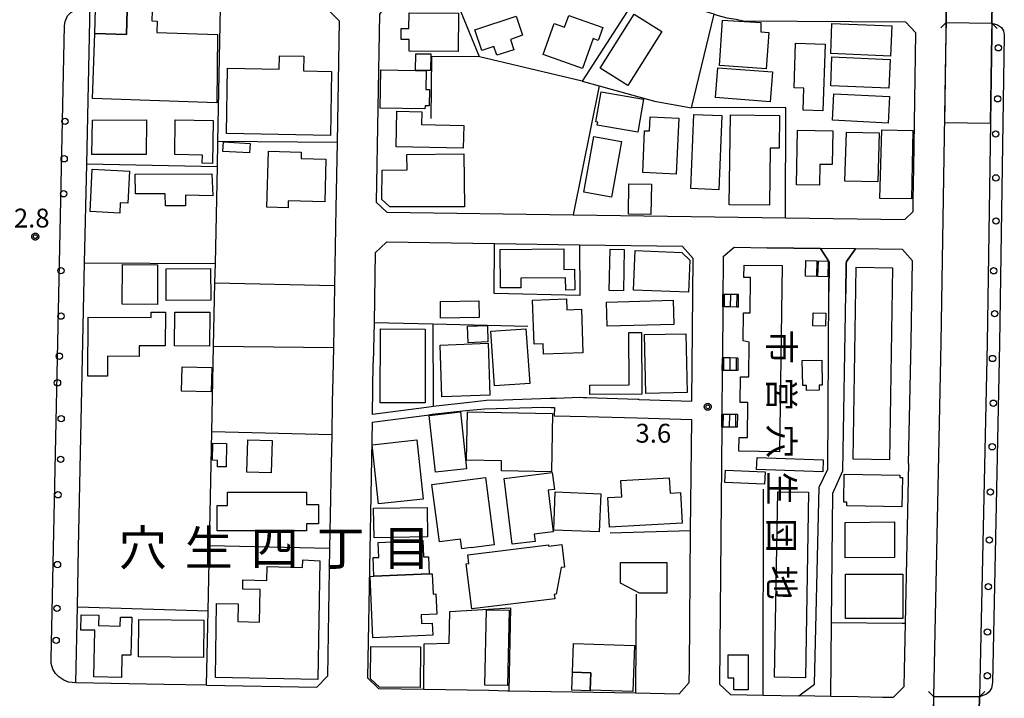
# Model space of a CAD drawing. Extents: x -24000 to -22000, y 94500 to 96000.
# Drawn here: x -23601 to -23405, y 95645 to 95780 of the extents above; entities that cross this region are included whole.
import ezdxf
from ezdxf.enums import TextEntityAlignment as Align

# ---------------------------------------------------------------- set-up
doc = ezdxf.new("R2010")
doc.units = 0
for name, color, linetype in [('2101000', 7, 'Continuous'), ('2101001', 7, 'Continuous'), ('2106000', 7, 'Continuous'), ('2106001', 7, 'Continuous'), ('2203000', 7, 'Continuous'), ('2203990', 7, 'Continuous'), ('2213000', 7, 'Continuous'), ('2214000', 7, 'Continuous'), ('2214111', 7, 'Continuous'), ('2214121', 7, 'Continuous'), ('2214990', 7, 'Continuous'), ('2238000', 7, 'Continuous'), ('3001000', 7, 'Continuous'), ('3002000', 7, 'Continuous'), ('3003000', 7, 'Continuous'), ('5101000', 7, 'Continuous'), ('5101001', 7, 'Continuous'), ('6110000', 7, 'Continuous'), ('6130000', 7, 'Continuous'), ('7101001', 7, 'Continuous'), ('7102001', 7, 'Continuous'), ('7312000', 7, 'Continuous'), ('8114000', 7, 'Continuous'), ('8131000', 7, 'Continuous'), ('CLIP_BOX', 7, 'Continuous')]:
    doc.layers.add(name, color=color, linetype=linetype)
doc.styles.add('@PlotAnnotation', font='txt')
doc.styles.add('PlotAnnotation', font='txt')
doc.styles.add('ROMANS', font='romans')

# ---------------------------------------------------------------- blocks, each defined once
blk = doc.blocks.new('223800')
at = {"layer": '2238000'}
blk.add_circle((0, 0), 0.25, dxfattribs=at)
blk = doc.blocks.new('731200')
at = {"layer": '7312000'}
blk.add_circle((0, 0), 0.15, dxfattribs=at)
at = {"layer": 'CLIP_BOX'}
blk.add_lwpolyline([(-0.209, -0.178), (-0.219, -0.166), (-0.237, -0.14), (-0.251, -0.113), (-0.258, -0.094), (-0.265, -0.075), (-0.269, -0.057), (-0.273, -0.031), (-0.275, -0.008), (-0.274, 0.024), (-0.27, 0.054), (-0.266, 0.071), (-0.261, 0.088), (-0.255, 0.104), (-0.246, 0.124), (-0.239, 0.136), (-0.228, 0.154), (-0.219, 0.166), (-0.202, 0.187), (-0.189, 0.199), (-0.169, 0.217), (-0.151, 0.23), (-0.135, 0.239), (-0.113, 0.251), (-0.101, 0.256), (-0.082, 0.262), (-0.056, 0.269), (-0.04, 0.272), (-0.016, 0.275), (0.004, 0.275), (0.022, 0.274), (0.042, 0.272), (0.065, 0.267), (0.079, 0.264), (0.108, 0.253), (0.121, 0.247), (0.143, 0.235), (0.16, 0.224), (0.18, 0.208), (0.194, 0.194), (0.206, 0.182), (0.222, 0.162), (0.233, 0.146), (0.249, 0.116), (0.257, 0.097), (0.264, 0.075), (0.269, 0.057), (0.273, 0.032), (0.275, 0.014), (0.275, -0.008), (0.274, -0.023), (0.271, -0.048), (0.267, -0.067), (0.261, -0.088), (0.249, -0.117), (0.23, -0.151), (0.219, -0.166), (0.204, -0.184), (0.189, -0.199), (0.172, -0.215), (0.154, -0.228), (0.136, -0.239), (0.124, -0.246), (0.107, -0.253), (0.09, -0.26), (0.071, -0.266), (0.044, -0.271), (0.028, -0.274), (0.009, -0.275), (-0.009, -0.275), (-0.024, -0.274), (-0.041, -0.272), (-0.063, -0.268), (-0.086, -0.261), (-0.101, -0.256), (-0.115, -0.25), (-0.133, -0.241), (-0.148, -0.231), (-0.17, -0.216), (-0.182, -0.206), (-0.197, -0.192)], close=True, dxfattribs=at)

msp = doc.modelspace()

# ---------------------------------------------------------------- linework, layer by layer
at = {"layer": '2101000', "flags": 128}
for points in [[(-23463, 95781.04), (-23463.91, 95781.31), (-23465.88, 95781.92), (-23467.73, 95782.92), (-23476.19, 95788.01), (-23489.78, 95796.18), (-23492.72, 95796.34), (-23515.89, 95787.84), (-23527.77, 95783.48), (-23529.54, 95781.06), (-23530.22, 95743.69)], [(-23589.41, 95674.92), (-23588.22, 95731.62), (-23587.81, 95751.23), (-23587.15, 95782.96)], [(-23587.15, 95782.96), (-23561.17, 95782.34), (-23539.72, 95781.83), (-23537.56, 95779.73), (-23538.01, 95755.56)], [(-23419.32, 95645.26), (-23417.81, 95715.77), (-23416.87, 95777.2), (-23416.84, 95779.4)], [(-23416.84, 95779.4), (-23416.79, 95779.4), (-23407.79, 95779.26), (-23407.74, 95779.26)], [(-23407.74, 95779.26), (-23407.78, 95777.06), (-23408.72, 95715.61), (-23410.22, 95645.25)], [(-23423.38, 95744.2), (-23423.28, 95750.51)], [(-23538.24, 95742.46), (-23538.52, 95727.07)], [(-23530.22, 95743.69), (-23528.13, 95741.68)], [(-23528.13, 95741.68), (-23491.01, 95741.15), (-23448.82, 95740.55)], [(-23530.41, 95733.61), (-23528.2, 95735.68)], [(-23469.32, 95734.84), (-23489.76, 95735.13), (-23506.7, 95735.37), (-23528.2, 95735.68)], [(-23469.32, 95734.84), (-23467.18, 95732.43)], [(-23461.18, 95732.88), (-23459.03, 95734.69)], [(-23459.03, 95734.69), (-23452.42, 95734.6)], [(-23530.41, 95733.61), (-23530.66, 95719.73), (-23530.8, 95711.72)], [(-23461.18, 95732.88), (-23461.19, 95731.24), (-23461.24, 95725.32)], [(-23477.94, 95704.42), (-23467.44, 95704.1), (-23467.18, 95732.43)], [(-23538.6, 95722.71), (-23538.75, 95714.77)], [(-23461.26, 95722.82), (-23461.36, 95712.69)], [(-23461.38, 95710.19), (-23461.46, 95701.43)], [(-23538.86, 95708.79), (-23538.95, 95703.89)], [(-23504.92, 95704.3), (-23508.28, 95704.2), (-23511.67, 95703.81), (-23518.92, 95703)], [(-23488.35, 95704.74), (-23489.02, 95704.76), (-23489.62, 95704.78), (-23494.45, 95704.63)], [(-23531.02, 95699.89), (-23520.18, 95701.32), (-23519.08, 95701.47), (-23512.39, 95702.22), (-23508.7, 95702.57), (-23496.96, 95702.9), (-23495.4, 95702.83), (-23494.77, 95702.8)], [(-23494.77, 95702.8), (-23494.84, 95701.18), (-23488.46, 95701.04), (-23478.33, 95700.73), (-23467.47, 95700.4)], [(-23531.02, 95699.89), (-23531.95, 95649.03)], [(-23467.95, 95648.12), (-23467.92, 95651.07), (-23467.67, 95678.25), (-23467.47, 95700.4)], [(-23461.48, 95698.93), (-23461.95, 95647.75)], [(-23424.33, 95691.66), (-23425.01, 95659.94)], [(-23539.23, 95688.58), (-23539.3, 95684.74)], [(-23539.48, 95674.85), (-23539.94, 95649.36)], [(-23542, 95647.16), (-23539.94, 95649.36)], [(-23529.78, 95646.94), (-23531.95, 95649.03)], [(-23572.4, 95647.7), (-23589.98, 95648.02)], [(-23563.95, 95647.55), (-23542, 95647.16)], [(-23529.78, 95646.94), (-23520.75, 95646.78), (-23507.82, 95646.55), (-23504.08, 95646.48), (-23503.84, 95646.48), (-23478.67, 95646.03), (-23469.97, 95645.88)], [(-23469.97, 95645.88), (-23467.95, 95648.12)], [(-23429.49, 95645.15), (-23434.4, 95645.24)], [(-23410.22, 95645.25), (-23419.32, 95645.26)]]:
    msp.add_lwpolyline(points, dxfattribs=at)
at = {"layer": '2101001', "flags": 128}
for points in [[(-23463, 95781.04), (-23462.22, 95780.82), (-23460.46, 95780.33), (-23458.64, 95780.04), (-23457.23, 95779.74), (-23424.94, 95779.52), (-23422.87, 95777.34)], [(-23423.28, 95750.51), (-23422.87, 95777.29), (-23422.87, 95777.34)], [(-23538.01, 95755.56), (-23538.24, 95742.46)], [(-23423.42, 95741.8), (-23423.38, 95744.2)], [(-23448.82, 95740.55), (-23425.09, 95740.21)], [(-23425.09, 95740.21), (-23423.42, 95741.8)], [(-23441.86, 95734.45), (-23452.42, 95734.6)], [(-23434.87, 95734.35), (-23441.86, 95734.45)], [(-23424.33, 95691.66), (-23423.81, 95715.88), (-23423.57, 95731.97), (-23425.54, 95734.22), (-23434.87, 95734.35)], [(-23538.52, 95727.07), (-23538.6, 95722.71)], [(-23461.26, 95722.82), (-23461.24, 95725.32)], [(-23538.75, 95714.77), (-23538.86, 95708.79)], [(-23518.92, 95703), (-23519.26, 95702.96), (-23520.23, 95702.83), (-23530.99, 95701.41), (-23530.8, 95711.72)], [(-23461.38, 95710.19), (-23461.36, 95712.69)], [(-23538.95, 95703.89), (-23539.07, 95697.37), (-23539.23, 95688.58)], [(-23494.45, 95704.63), (-23494.99, 95704.61), (-23495.65, 95704.59), (-23504.92, 95704.3)], [(-23477.94, 95704.42), (-23478.2, 95704.43), (-23488.35, 95704.74)], [(-23461.48, 95698.93), (-23461.46, 95701.43)], [(-23539.3, 95684.74), (-23539.48, 95674.85)], [(-23589.98, 95648.02), (-23589.66, 95663.15), (-23589.41, 95674.92)], [(-23425.01, 95659.94), (-23425.21, 95650.55), (-23425.28, 95647.23), (-23427.41, 95645.12), (-23429.49, 95645.15)], [(-23563.95, 95647.55), (-23572.4, 95647.7)], [(-23461.95, 95647.75), (-23459.75, 95645.69), (-23453.28, 95645.58), (-23446.14, 95645.45)], [(-23439.81, 95645.34), (-23446.14, 95645.45)], [(-23434.4, 95645.24), (-23439.81, 95645.34)]]:
    msp.add_lwpolyline(points, dxfattribs=at)
at = {"layer": '2106000', "flags": 128}
for points in [[(-23446.14, 95645.45), (-23443.06, 95647.75), (-23442.12, 95686.94), (-23440.41, 95690.54), (-23440.17, 95725.87)], [(-23439.4, 95685.8), (-23437.38, 95690.22), (-23436.81, 95725.5)]]:
    msp.add_lwpolyline(points, dxfattribs=at)
at = {"layer": '2106001', "flags": 128}
for points in [[(-23440.17, 95725.87), (-23440.13, 95731.12), (-23440.13, 95731.79), (-23441.86, 95734.45)], [(-23436.81, 95725.5), (-23436.71, 95731.4), (-23436.7, 95731.88), (-23434.87, 95734.35)], [(-23439.66, 95660.04), (-23439.4, 95685.8)], [(-23439.81, 95645.34), (-23439.66, 95660.04)]]:
    msp.add_lwpolyline(points, dxfattribs=at)
at = {"layer": '2203000', "flags": 128}
for points in [[(-23416.84, 95779.4), (-23416.79, 95779.4), (-23407.79, 95779.26), (-23407.74, 95779.26)], [(-23410.22, 95645.25), (-23419.32, 95645.26)]]:
    msp.add_lwpolyline(points, dxfattribs=at)
at = {"layer": '2203990', "flags": 128}
for points in [[(-23416.84, 95779.4), (-23417.92, 95778.36)], [(-23407.74, 95779.26), (-23406.7, 95778.18)], [(-23419.32, 95645.26), (-23420.38, 95646.32)], [(-23410.22, 95645.25), (-23409.16, 95646.31)]]:
    msp.add_lwpolyline(points, dxfattribs=at)
at = {"layer": '2213000', "flags": 128}
for points in [[(-23589.98, 95648.02), (-23591.44, 95648.19), (-23592.39, 95648.57), (-23593.34, 95649.21), (-23594.04, 95649.93), (-23594.53, 95650.73), (-23594.89, 95651.86), (-23594.88, 95652.73), (-23592.24, 95778.73), (-23592.08, 95779.61), (-23591.64, 95780.7), (-23590.99, 95781.39), (-23590, 95782.15), (-23588.67, 95782.66), (-23587.15, 95782.96)], [(-23407.74, 95779.26), (-23406.63, 95778.91), (-23405.87, 95778.4), (-23405.45, 95777.74), (-23405.28, 95776.95), (-23406.22, 95715.56), (-23407.66, 95648.12), (-23407.85, 95646.97), (-23408.3, 95646.22), (-23408.82, 95645.8), (-23409.36, 95645.59), (-23410.22, 95645.25)]]:
    msp.add_lwpolyline(points, dxfattribs=at)
at = {"layer": '2214000', "flags": 128}
for points in [[(-23458.15, 95725.3), (-23458.45, 95725.3), (-23459.7, 95725.31), (-23460.95, 95725.32), (-23461.24, 95725.32)], [(-23458.17, 95722.8), (-23458.47, 95722.8), (-23459.72, 95722.81), (-23460.97, 95722.82), (-23461.26, 95722.82)], [(-23458.27, 95712.66), (-23458.56, 95712.66), (-23459.81, 95712.68), (-23461.06, 95712.69), (-23461.36, 95712.69)], [(-23458.29, 95710.16), (-23458.58, 95710.16), (-23459.83, 95710.18), (-23461.08, 95710.19), (-23461.38, 95710.19)], [(-23458.37, 95701.4), (-23458.66, 95701.4), (-23459.91, 95701.42), (-23461.16, 95701.43), (-23461.46, 95701.43)], [(-23458.39, 95698.9), (-23458.69, 95698.9), (-23459.94, 95698.92), (-23461.19, 95698.93), (-23461.48, 95698.93)]]:
    msp.add_lwpolyline(points, dxfattribs=at)
at = {"layer": '2214111', "flags": 128}
for points in [[(-23458.17, 95722.8), (-23458.15, 95725.3)], [(-23458.27, 95712.66), (-23458.29, 95710.16)], [(-23458.37, 95701.4), (-23458.39, 95698.9)]]:
    msp.add_lwpolyline(points, dxfattribs=at)
at = {"layer": '2214121', "flags": 128}
for points in [[(-23461.24, 95725.32), (-23461.26, 95722.82)], [(-23461.36, 95712.69), (-23461.38, 95710.19)], [(-23461.46, 95701.43), (-23461.48, 95698.93)]]:
    msp.add_lwpolyline(points, dxfattribs=at)
at = {"layer": '2214990', "flags": 128}
for points in [[(-23460.97, 95722.82), (-23460.95, 95725.32)], [(-23459.72, 95722.81), (-23459.7, 95725.31)], [(-23458.47, 95722.8), (-23458.45, 95725.3)], [(-23461.08, 95710.19), (-23461.06, 95712.69)], [(-23459.83, 95710.18), (-23459.81, 95712.68)], [(-23458.58, 95710.16), (-23458.56, 95712.66)], [(-23461.19, 95698.93), (-23461.16, 95701.43)], [(-23459.94, 95698.92), (-23459.91, 95701.42)], [(-23458.69, 95698.9), (-23458.66, 95701.4)]]:
    msp.add_lwpolyline(points, dxfattribs=at)
at = {"layer": '3001000', "flags": 128}
for points in [[(-23579.91, 95777), (-23586.18, 95777.22), (-23586.07, 95782.13), (-23579.75, 95781.88), (-23579.91, 95777)], [(-23513.9, 95773.65), (-23523.68, 95773.69), (-23523.67, 95775.99), (-23525.29, 95775.99), (-23525.28, 95778.21), (-23523.7, 95778.21), (-23523.69, 95781.32), (-23513.86, 95781.27), (-23513.9, 95773.65)], [(-23510.58, 95777.93), (-23502.38, 95780.66), (-23501.11, 95776.85), (-23503.54, 95776.04), (-23502.86, 95773.99), (-23506.21, 95772.87), (-23506.81, 95774.66), (-23509.23, 95773.86), (-23510.58, 95777.93)], [(-23486.05, 95775.84), (-23487.07, 95776.2), (-23489.19, 95770.26), (-23496.99, 95773.05), (-23494.8, 95779.17), (-23492.76, 95778.44), (-23491.91, 95780.82), (-23485.14, 95778.4), (-23486.05, 95775.84)], [(-23473.39, 95777.59), (-23480.15, 95766.85), (-23485.64, 95770.3), (-23478.88, 95781.04), (-23473.39, 95777.59)], [(-23461.92, 95770.87), (-23461.34, 95779.84), (-23453.74, 95779.41), (-23453.73, 95777.56), (-23452.13, 95777.44), (-23452.64, 95770.21), (-23461.92, 95770.87)], [(-23439.57, 95779.2), (-23427.68, 95778.72), (-23427.92, 95772.73), (-23439.81, 95773.21), (-23439.57, 95779.2)], [(-23440.91, 95775.09), (-23441.37, 95761.85), (-23445.3, 95761.98), (-23445.15, 95766.32), (-23447.09, 95766.39), (-23446.79, 95775.29), (-23440.91, 95775.09)], [(-23559.77, 95770.35), (-23549.53, 95770.15), (-23549.48, 95772.78), (-23544.62, 95772.69), (-23544.68, 95769.78), (-23539.09, 95769.67), (-23539.34, 95756.95), (-23560.02, 95757.35), (-23559.77, 95770.35)], [(-23522.39, 95769.87), (-23522.32, 95773.2), (-23519.38, 95773.15), (-23519.44, 95769.82), (-23520.26, 95769.83), (-23522.39, 95769.87)], [(-23439.57, 95772.54), (-23428.01, 95772.05), (-23428.25, 95766.32), (-23439.81, 95766.81), (-23439.57, 95772.54)], [(-23529.46, 95762.37), (-23529.32, 95770), (-23522.39, 95769.87), (-23520.26, 95769.83), (-23520.33, 95766.1), (-23519.6, 95766.09), (-23519.66, 95762.81), (-23520.51, 95762.83), (-23520.52, 95762.21), (-23529.46, 95762.37)], [(-23462.27, 95770.4), (-23451.4, 95769.56), (-23451.86, 95763.65), (-23462.73, 95764.5), (-23462.27, 95770.4)], [(-23485.49, 95765.64), (-23477.04, 95764.17), (-23478.19, 95757.56), (-23486.25, 95758.96), (-23486.14, 95759.57), (-23486.54, 95759.64), (-23485.49, 95765.64)], [(-23439.16, 95765.24), (-23428.13, 95764.65), (-23428.41, 95759.39), (-23439.44, 95759.98), (-23439.16, 95765.24)], [(-23576, 95753.14), (-23586.8, 95753.13), (-23586.63, 95759.99), (-23575.93, 95760.04), (-23576, 95753.14)], [(-23562.63, 95759.93), (-23562.76, 95751.38), (-23564.82, 95751.41), (-23564.8, 95753.04), (-23570.31, 95753.13), (-23570.2, 95760.05), (-23562.63, 95759.93)], [(-23521.14, 95761.65), (-23521.19, 95759.1), (-23512.81, 95758.93), (-23512.9, 95754.38), (-23526.27, 95754.64), (-23526.13, 95761.75), (-23521.14, 95761.65)], [(-23470.04, 95760.37), (-23470.53, 95749.25), (-23477.2, 95749.54), (-23476.84, 95757.86), (-23475.84, 95757.82), (-23475.72, 95760.61), (-23470.04, 95760.37)], [(-23461.48, 95760.89), (-23462.08, 95746.14), (-23467.62, 95746.37), (-23467.02, 95761.11), (-23461.48, 95760.89)], [(-23446.65, 95747.13), (-23446.45, 95758), (-23439.39, 95757.87), (-23439.51, 95751.14), (-23441.97, 95751.18), (-23442.05, 95747.04), (-23446.65, 95747.13)], [(-23423.45, 95757.9), (-23423.72, 95744.33), (-23430.02, 95744.41), (-23429.64, 95758.07), (-23423.45, 95757.9)], [(-23486.91, 95756.75), (-23481.45, 95755.76), (-23483.44, 95744.68), (-23488.91, 95745.66), (-23486.91, 95756.75)], [(-23430.19, 95757.43), (-23430.47, 95747.69), (-23436.98, 95747.87), (-23436.7, 95757.61), (-23430.19, 95757.43)], [(-23560.7, 95753.76), (-23560.59, 95755.64), (-23555.3, 95755.34), (-23555.41, 95753.47), (-23560.7, 95753.76)], [(-23551.68, 95753.79), (-23545.12, 95753.62), (-23545.15, 95752.38), (-23540.23, 95752.24), (-23540.45, 95743.75), (-23547.71, 95743.94), (-23547.75, 95742.53), (-23551.98, 95742.64), (-23551.68, 95753.79)], [(-23587.14, 95741.79), (-23586.7, 95750.22), (-23579.3, 95749.83), (-23579.63, 95743.49), (-23581.13, 95743.56), (-23581.24, 95741.48), (-23587.14, 95741.79)], [(-23562.74, 95744.93), (-23568.19, 95745.08), (-23568.18, 95742.94), (-23572.16, 95742.92), (-23572.17, 95745.31), (-23578.13, 95745.29), (-23578.15, 95749.25), (-23562.91, 95749.28), (-23562.74, 95744.93)], [(-23492.87, 95730.29), (-23490.76, 95730.3), (-23490.73, 95726.19), (-23492.52, 95726.18), (-23492.54, 95728.63), (-23501.47, 95728.56), (-23501.46, 95726.62), (-23505.52, 95726.59), (-23505.58, 95734.26), (-23492.9, 95734.36), (-23492.87, 95730.29)], [(-23483.85, 95726.09), (-23483.7, 95734.32), (-23480.88, 95734.27), (-23481.02, 95726.04), (-23483.85, 95726.09)], [(-23478.71, 95734.02), (-23469.44, 95733.64), (-23467.86, 95732.15), (-23468.12, 95725.73), (-23479.03, 95726.17), (-23478.71, 95734.02)], [(-23444.75, 95732.03), (-23442.54, 95731.98), (-23442.62, 95728.9), (-23444.83, 95728.96), (-23444.75, 95732.03)], [(-23442.27, 95731.97), (-23440.3, 95731.92), (-23440.38, 95728.84), (-23442.35, 95728.89), (-23442.27, 95731.97)], [(-23572.03, 95730.39), (-23563.19, 95730.44), (-23563.15, 95724.15), (-23571.99, 95724.09), (-23572.03, 95730.39)], [(-23509.77, 95720.75), (-23517.4, 95720.6), (-23517.46, 95723.89), (-23509.84, 95724.04), (-23509.77, 95720.75)], [(-23499.1, 95724.17), (-23492.38, 95724.41), (-23492.3, 95722.25), (-23489.4, 95722.36), (-23489.09, 95713.72), (-23496.94, 95713.44), (-23497.02, 95715.5), (-23498.78, 95715.43), (-23499.1, 95724.17)], [(-23471.05, 95719.35), (-23484.31, 95718.99), (-23484.44, 95723.79), (-23471.18, 95724.16), (-23471.05, 95719.35)], [(-23587.59, 95709.07), (-23587.49, 95720.8), (-23575, 95720.7), (-23574.99, 95721.8), (-23572.15, 95721.78), (-23572.2, 95715.05), (-23577.37, 95715.09), (-23577.38, 95712.95), (-23583.66, 95713), (-23583.7, 95709.04), (-23587.59, 95709.07)], [(-23570.34, 95715.09), (-23570.3, 95721.81), (-23563.34, 95721.77), (-23563.38, 95715.04), (-23570.34, 95715.09)], [(-23443.33, 95721.65), (-23440.81, 95721.61), (-23440.85, 95719.01), (-23443.38, 95719.06), (-23443.33, 95721.65)], [(-23507.99, 95715.85), (-23511.91, 95715.71), (-23512.03, 95718.97), (-23508.11, 95719.11), (-23507.99, 95715.85)], [(-23529.41, 95703.75), (-23529.37, 95718.43), (-23520.47, 95718.41), (-23520.51, 95703.73), (-23529.41, 95703.75)], [(-23506.68, 95707.13), (-23507.43, 95717.98), (-23500.43, 95718.46), (-23499.68, 95707.61), (-23506.68, 95707.13)], [(-23476.62, 95705.59), (-23476.87, 95717.31), (-23468.65, 95717.48), (-23468.39, 95705.77), (-23476.62, 95705.59)], [(-23517.15, 95704.93), (-23517.53, 95715.24), (-23507.98, 95715.59), (-23507.6, 95705.27), (-23517.15, 95704.93)], [(-23445.39, 95707.18), (-23445.46, 95712.15), (-23441.59, 95712.2), (-23441.52, 95707.24), (-23442.13, 95707.23), (-23442.12, 95706.24), (-23444.64, 95706.2), (-23444.65, 95707.19), (-23445.39, 95707.18)], [(-23568.97, 95706.06), (-23568.85, 95710.9), (-23562.95, 95710.75), (-23563.07, 95705.92), (-23568.97, 95706.06)], [(-23513.46, 95701.92), (-23512.23, 95690.63), (-23518.46, 95689.96), (-23519.69, 95701.24), (-23513.46, 95701.92)], [(-23512.05, 95701.93), (-23495.16, 95701.6), (-23495.38, 95690.02), (-23505.32, 95690.22), (-23505.28, 95692.21), (-23512.24, 95692.34), (-23512.05, 95701.93)], [(-23562.78, 95692.31), (-23562.72, 95695.7), (-23560, 95695.65), (-23560.1, 95690.99), (-23561.79, 95691.03), (-23561.77, 95692.29), (-23562.78, 95692.31)], [(-23550.93, 95696.23), (-23551.11, 95689.81), (-23555.97, 95689.94), (-23555.79, 95696.36), (-23550.93, 95696.23)], [(-23529.74, 95683.62), (-23531.03, 95695.4), (-23522.14, 95696.38), (-23520.85, 95684.6), (-23529.74, 95683.62)], [(-23503.18, 95675.63), (-23504.78, 95688.71), (-23495.19, 95689.89), (-23494.78, 95686.52), (-23496.02, 95686.37), (-23495, 95678.08), (-23498.8, 95677.61), (-23498.63, 95676.19), (-23503.18, 95675.63)], [(-23437.12, 95689.52), (-23426.04, 95689.33), (-23426.05, 95688.9), (-23425.56, 95688.89), (-23425.66, 95683.08), (-23436.59, 95683.26), (-23436.58, 95683.98), (-23437.21, 95683.99), (-23437.12, 95689.52)], [(-23506.74, 95675.48), (-23511.3, 95674.87), (-23511.31, 95674.98), (-23513.21, 95674.73), (-23513.46, 95676.64), (-23517.66, 95676.08), (-23519.17, 95687.49), (-23508.51, 95688.9), (-23506.74, 95675.48)], [(-23471.76, 95685.79), (-23469.68, 95685.9), (-23469.35, 95679.8), (-23483.84, 95679.02), (-23484.16, 95684.89), (-23481.38, 95685.04), (-23481.55, 95688.32), (-23471.92, 95688.84), (-23471.76, 95685.79)], [(-23544.09, 95683.49), (-23541.67, 95683.49), (-23541.67, 95679.65), (-23544.07, 95679.65), (-23544.07, 95678.25), (-23561.88, 95678.26), (-23561.88, 95683.31), (-23559.78, 95683.3), (-23559.78, 95685.95), (-23544.09, 95685.94), (-23544.09, 95683.49)], [(-23494.6, 95686.01), (-23485.54, 95685.64), (-23485.85, 95678.06), (-23494.91, 95678.43), (-23494.6, 95686.01)], [(-23530.73, 95682.79), (-23520.11, 95682.95), (-23520.02, 95677.07), (-23530.64, 95676.91), (-23530.73, 95682.79)], [(-23436.91, 95672.92), (-23436.96, 95679.96), (-23427.15, 95680.04), (-23427.09, 95673), (-23436.91, 95672.92)], [(-23530.68, 95669.23), (-23530.85, 95672.95), (-23529.71, 95673), (-23529.85, 95675.97), (-23520.97, 95676.37), (-23520.82, 95673.08), (-23519.81, 95673.12), (-23519.66, 95669.72), (-23530.68, 95669.23)], [(-23494.72, 95664.77), (-23511.23, 95662.74), (-23512.33, 95671.7), (-23511.81, 95671.77), (-23512.02, 95673.5), (-23495.97, 95675.47), (-23495.94, 95675.25), (-23493.29, 95675.57), (-23492.74, 95671.08), (-23493.44, 95670.99), (-23494.4, 95665.7), (-23494.83, 95665.64), (-23494.72, 95664.77)], [(-23472.39, 95665.89), (-23477.82, 95665.89), (-23481.64, 95667.9), (-23481.64, 95671.99), (-23472.39, 95671.98), (-23472.39, 95665.89)], [(-23518.33, 95665.74), (-23518.15, 95661.71), (-23521.31, 95661.57), (-23521.24, 95659.85), (-23519.1, 95659.94), (-23518.99, 95657.54), (-23530.89, 95657), (-23531.44, 95669.2), (-23530.68, 95669.23), (-23519.66, 95669.72), (-23519.09, 95669.75), (-23518.91, 95665.71), (-23518.33, 95665.74)], [(-23436.88, 95669.69), (-23425.47, 95669.69), (-23425.47, 95660.81), (-23436.88, 95660.82), (-23436.88, 95669.69)], [(-23578.85, 95661.09), (-23579, 95653.53), (-23580.82, 95653.57), (-23580.91, 95649.13), (-23586.41, 95649.24), (-23586.22, 95658.49), (-23589, 95658.55), (-23588.94, 95661.57), (-23585.43, 95661.5), (-23585.47, 95659.42), (-23581.14, 95659.33), (-23581.1, 95661.13), (-23578.85, 95661.09)], [(-23577.42, 95660.62), (-23564.52, 95660.5), (-23564.59, 95653.1), (-23577.5, 95653.22), (-23577.42, 95660.62)], [(-23531.31, 95655.26), (-23521.4, 95655.18), (-23521.46, 95647.12), (-23529.6, 95647.18), (-23531.36, 95648.84), (-23531.31, 95655.26)], [(-23490.95, 95655.88), (-23478.85, 95655.47), (-23479.16, 95646.29), (-23487.68, 95646.58), (-23487.56, 95650.05), (-23491.15, 95650.17), (-23490.95, 95655.88)], [(-23456.2, 95653.6), (-23456.2, 95646.64), (-23459.1, 95646.64), (-23459.1, 95648.95), (-23460.22, 95648.95), (-23460.23, 95653.59), (-23456.2, 95653.6)]]:
    msp.add_lwpolyline(points, close=True, dxfattribs=at)
at = {"layer": '3002000', "flags": 128}
for points in [[(-23561.94, 95763.43), (-23586.63, 95764.25), (-23586.18, 95777.22), (-23579.91, 95777), (-23579.75, 95781.88), (-23574.8, 95781.71), (-23574.87, 95779.72), (-23573.8, 95779.68), (-23573.88, 95777.4), (-23561.8, 95777.04), (-23561.94, 95763.43)], [(-23460.01, 95743.16), (-23459.77, 95761.04), (-23449.99, 95760.91), (-23450.07, 95754.41), (-23451.86, 95754.43), (-23452.02, 95743.05), (-23460.01, 95743.16)], [(-23512.65, 95742.7), (-23527.48, 95742.73), (-23529.12, 95744.18), (-23529.02, 95750.01), (-23524.08, 95750.1), (-23524.12, 95753.11), (-23512.81, 95753.27), (-23512.65, 95742.7)], [(-23458.09, 95694.12), (-23458.05, 95696.87), (-23456.37, 95696.84), (-23456.28, 95703.8), (-23457.83, 95703.82), (-23457.76, 95708.93), (-23456.13, 95708.91), (-23456.04, 95715.78), (-23457.24, 95716.07), (-23457.16, 95721.63), (-23455.85, 95721.62), (-23455.75, 95728.67), (-23457.08, 95728.68), (-23457.05, 95731.15), (-23449.49, 95731.04), (-23450, 95694.01), (-23458.09, 95694.12)], [(-23435.36, 95692.52), (-23434.72, 95730.75), (-23427.5, 95730.63), (-23428.13, 95692.4), (-23435.36, 95692.52)], [(-23450.97, 95649.15), (-23450.36, 95686.07), (-23444.23, 95685.97), (-23444.84, 95649.05), (-23450.97, 95649.15)], [(-23562.17, 95649.11), (-23561.97, 95663.83), (-23557.65, 95663.74), (-23557.73, 95660.23), (-23553.42, 95660.14), (-23553.29, 95666.59), (-23556.77, 95666.66), (-23556.74, 95668.51), (-23551.96, 95668.41), (-23551.9, 95671.16), (-23544.87, 95671), (-23544.84, 95672.52), (-23541.41, 95672.3), (-23541.82, 95648.68), (-23562.17, 95649.11)]]:
    msp.add_lwpolyline(points, close=True, dxfattribs=at)
at = {"layer": '3003000', "flags": 128}
for points in [[(-23480.06, 95741.26), (-23479.98, 95747.33), (-23475.49, 95747.27), (-23475.57, 95741.2), (-23480.06, 95741.26)], [(-23573.76, 95723.32), (-23580.77, 95723.36), (-23580.72, 95731.25), (-23573.71, 95731.21), (-23573.76, 95723.32)], [(-23477.43, 95717.76), (-23477.36, 95705.46), (-23487.7, 95705.4), (-23487.71, 95707.26), (-23479.9, 95707.3), (-23479.95, 95717.75), (-23477.43, 95717.76)], [(-23454.55, 95690.47), (-23454.47, 95692.87), (-23441.31, 95692.42), (-23441.4, 95690.01), (-23454.55, 95690.47)], [(-23460.84, 95687.88), (-23460.75, 95690.34), (-23452.88, 95690.04), (-23452.98, 95687.58), (-23460.84, 95687.88)], [(-23503.76, 95662.48), (-23504.09, 95647.5), (-23508.63, 95647.61), (-23508.3, 95662.58), (-23503.76, 95662.48)], [(-23491.29, 95646.6), (-23491.15, 95650.17), (-23487.56, 95650.05), (-23487.68, 95646.58), (-23487.68, 95646.48), (-23491.29, 95646.6)]]:
    msp.add_lwpolyline(points, close=True, dxfattribs=at)
at = {"layer": '5101000', "flags": 128}
for points in [[(-23419.32, 95645.26), (-23417.81, 95715.77), (-23416.87, 95777.2), (-23416.84, 95779.4)], [(-23407.74, 95779.26), (-23407.78, 95777.06), (-23408.72, 95715.61), (-23410.22, 95645.25)]]:
    msp.add_lwpolyline(points, dxfattribs=at)
at = {"layer": '5101001', "flags": 128}
for points in [[(-23416.84, 95779.4), (-23416.71, 95787.9)], [(-23407.74, 95779.26), (-23407.61, 95787.76)], [(-23419.51, 95636.56), (-23419.32, 95645.26)], [(-23410.41, 95636.55), (-23410.22, 95645.25)]]:
    msp.add_lwpolyline(points, dxfattribs=at)
at = {"layer": '6110000', "flags": 128}
for points in [[(-23419.32, 95645.26), (-23417.81, 95715.77), (-23416.87, 95777.2), (-23416.84, 95779.4)], [(-23407.74, 95779.26), (-23407.78, 95777.06), (-23408.72, 95715.61), (-23410.22, 95645.25)], [(-23461.18, 95732.88), (-23461.19, 95731.24), (-23461.24, 95725.32)], [(-23461.26, 95722.82), (-23461.36, 95712.69)], [(-23461.38, 95710.19), (-23461.46, 95701.43)], [(-23461.48, 95698.93), (-23461.95, 95647.75)]]:
    msp.add_lwpolyline(points, dxfattribs=at)
at = {"layer": '6130000', "flags": 128}
for points in [[(-23476.19, 95788.01), (-23489.27, 95767.72), (-23509.68, 95772.6), (-23519.22, 95772.67), (-23519.35, 95760.31)], [(-23509.68, 95772.6), (-23515.89, 95787.84)], [(-23561.82, 95750.69), (-23561.72, 95755.74), (-23561.17, 95782.34)], [(-23448.82, 95740.55), (-23448.76, 95762.51), (-23467.49, 95762.4), (-23463, 95781.04)], [(-23463, 95781.04), (-23462.22, 95780.82), (-23460.46, 95780.33), (-23458.64, 95780.04), (-23457.23, 95779.74), (-23424.94, 95779.52), (-23422.87, 95777.34)], [(-23423.28, 95750.51), (-23422.87, 95777.29), (-23422.87, 95777.34)], [(-23489.27, 95767.72), (-23485.88, 95766.78), (-23474.85, 95763.75), (-23467.49, 95762.4)], [(-23485.88, 95766.78), (-23491.01, 95741.15)], [(-23538.01, 95755.56), (-23561.72, 95755.74)], [(-23538.01, 95755.56), (-23538.24, 95742.46)], [(-23561.82, 95750.69), (-23587.81, 95751.23)], [(-23562.22, 95731.47), (-23561.82, 95750.69)], [(-23423.42, 95741.8), (-23423.38, 95744.2)], [(-23448.82, 95740.55), (-23425.09, 95740.21)], [(-23425.09, 95740.21), (-23423.42, 95741.8)], [(-23489.76, 95735.13), (-23489.71, 95725.12), (-23506.78, 95725.46), (-23506.7, 95735.37)], [(-23452.42, 95734.6), (-23441.86, 95734.45), (-23440.16, 95731.83), (-23440.13, 95731.79), (-23440.13, 95731.12), (-23440.17, 95725.87)], [(-23424.33, 95691.66), (-23423.81, 95715.88), (-23423.57, 95731.97), (-23425.54, 95734.22), (-23434.87, 95734.35), (-23436.7, 95731.88), (-23436.7, 95731.78), (-23436.71, 95731.4), (-23436.81, 95725.5)], [(-23588.22, 95731.62), (-23562.22, 95731.47)], [(-23562.56, 95715.03), (-23562.3, 95727.64), (-23562.22, 95731.47)], [(-23562.3, 95727.64), (-23538.52, 95727.07)], [(-23538.52, 95727.07), (-23538.6, 95722.71)], [(-23530.66, 95719.73), (-23518.93, 95719.45), (-23500.09, 95719)], [(-23518.93, 95719.45), (-23518.92, 95703.74), (-23518.92, 95703)], [(-23562.91, 95697.98), (-23562.56, 95715.03)], [(-23562.56, 95715.03), (-23538.75, 95714.77)], [(-23538.75, 95714.77), (-23538.86, 95708.79)], [(-23518.92, 95703), (-23519.26, 95702.96), (-23520.23, 95702.83), (-23530.99, 95701.41), (-23530.8, 95711.72)], [(-23538.95, 95703.89), (-23539.07, 95697.37), (-23539.23, 95688.58)], [(-23494.45, 95704.63), (-23494.99, 95704.61), (-23495.65, 95704.59), (-23504.92, 95704.3)], [(-23477.94, 95704.42), (-23478.2, 95704.43), (-23488.35, 95704.74)], [(-23563.37, 95675.38), (-23562.91, 95697.98)], [(-23539.07, 95697.37), (-23562.91, 95697.98)], [(-23453.28, 95645.58), (-23453.19, 95686.57)], [(-23439.66, 95660.04), (-23439.4, 95685.8)], [(-23539.3, 95684.74), (-23539.48, 95674.85)], [(-23467.67, 95678.25), (-23483.71, 95677.8)], [(-23589.98, 95648.02), (-23589.66, 95663.15), (-23589.41, 95674.92)], [(-23563.64, 95662.36), (-23563.37, 95675.38)], [(-23563.37, 95675.38), (-23539.48, 95674.85)], [(-23478.54, 95665.66), (-23478.61, 95656.04), (-23478.67, 95646.63), (-23478.67, 95646.03)], [(-23589.66, 95663.15), (-23563.64, 95662.36)], [(-23563.95, 95647.55), (-23563.64, 95662.36)], [(-23520.75, 95646.78), (-23520.75, 95647.4), (-23520.65, 95655.77), (-23515.69, 95655.91), (-23515.58, 95662.2), (-23503.52, 95662.94), (-23503.84, 95646.48)], [(-23439.81, 95645.34), (-23439.66, 95660.04)], [(-23439.66, 95660.04), (-23425.61, 95659.94), (-23425.01, 95659.94)], [(-23425.01, 95659.94), (-23425.21, 95650.55), (-23425.28, 95647.23), (-23427.41, 95645.12), (-23429.49, 95645.15)], [(-23563.95, 95647.55), (-23572.4, 95647.7)], [(-23461.95, 95647.75), (-23459.75, 95645.69), (-23453.28, 95645.58), (-23446.14, 95645.45)], [(-23434.4, 95645.24), (-23439.81, 95645.34)]]:
    msp.add_lwpolyline(points, dxfattribs=at)
at = {"layer": '7101001', "flags": 128}
msp.add_lwpolyline([(-23407.66, 95787.76), (-23407.79, 95779.26), (-23407.83, 95777.06), (-23408.1, 95759.31), (-23417.09, 95759.44), (-23416.82, 95777.2), (-23416.79, 95779.4), (-23416.66, 95787.9)], dxfattribs=at)
at = {"layer": '7102001', "flags": 128}
msp.add_lwpolyline([(-23407.61, 95787.76), (-23407.74, 95779.26), (-23407.78, 95777.06), (-23408.72, 95715.61), (-23410.22, 95645.25), (-23410.41, 95636.55), (-23410.45, 95634.45), (-23410.8, 95615.69), (-23419.85, 95615.86), (-23419.5, 95634.63), (-23419.46, 95636.56), (-23419.32, 95645.26), (-23417.81, 95715.77), (-23416.87, 95777.2), (-23416.84, 95779.4), (-23416.71, 95787.9)], dxfattribs=at)

# ---------------------------------------------------------------- block references
at = {"layer": '2238000', "xscale": 2.5, "yscale": 2.5, "zscale": 2.5}
for p in [(-23406.46, 95774.36), (-23406.59, 95764.22), (-23592.12, 95759.75), (-23407, 95757.22), (-23592.29, 95752.29), (-23406.96, 95748.49), (-23592.39, 95745.33), (-23406.93, 95739.9), (-23592.93, 95730.05), (-23407.4, 95730.01), (-23592.91, 95720.99), (-23407.2, 95721.48), (-23593.24, 95713.02), (-23407.62, 95712.56), (-23593.63, 95707.72), (-23407.45, 95703.67), (-23592.89, 95700.61), (-23407.69, 95695), (-23592.99, 95692.51), (-23593.52, 95685.45), (-23408.04, 95685.99), (-23408.25, 95676.45), (-23593.62, 95671.57), (-23408.47, 95667.17), (-23593.73, 95662.87), (-23408.63, 95658.17), (-23593.88, 95656.48), (-23408.65, 95649.44)]:
    msp.add_blockref('223800', p, dxfattribs=at)
at = {"layer": '7312000', "xscale": 2.5, "yscale": 2.5, "zscale": 2.5}
for p in [(-23598.04, 95736.81, 2.8), (-23464.27, 95702.94, 3.6)]:
    msp.add_blockref('731200', p, dxfattribs=at)

# ---------------------------------------------------------------- texts
at = {"layer": '7312000', "style": 'ROMANS'}
for s, p in [('2.8', (-23602.29, 95738.62)), ('3.6', (-23478.64, 95695.82))]:
    msp.add_text(s, height=3.75, dxfattribs=at).set_placement(p)
at = {"layer": '8114000', "style": 'PlotAnnotation'}
for s, p in [('穴', (-23576.67, 95674.88)), ('生', (-23563.54, 95674.88)), ('四', (-23550.42, 95674.88)), ('丁', (-23537.29, 95674.88)), ('目', (-23524.17, 95674.88))]:
    msp.add_text(s, height=7, dxfattribs=at).set_placement(p, align=Align.MIDDLE_CENTER)
at = {"layer": '8131000', "style": '@PlotAnnotation'}
for s, p in [('市', (-23449.6, 95714.87)), ('営', (-23449.6, 95705.49)), ('穴', (-23449.6, 95696.12)), ('生', (-23449.6, 95686.74)), ('団', (-23449.6, 95677.37)), ('地', (-23449.6, 95667.99))]:
    msp.add_text(s, height=5, rotation=270, dxfattribs=at).set_placement(p, align=Align.MIDDLE_CENTER)

doc.saveas('drawing.dxf')
